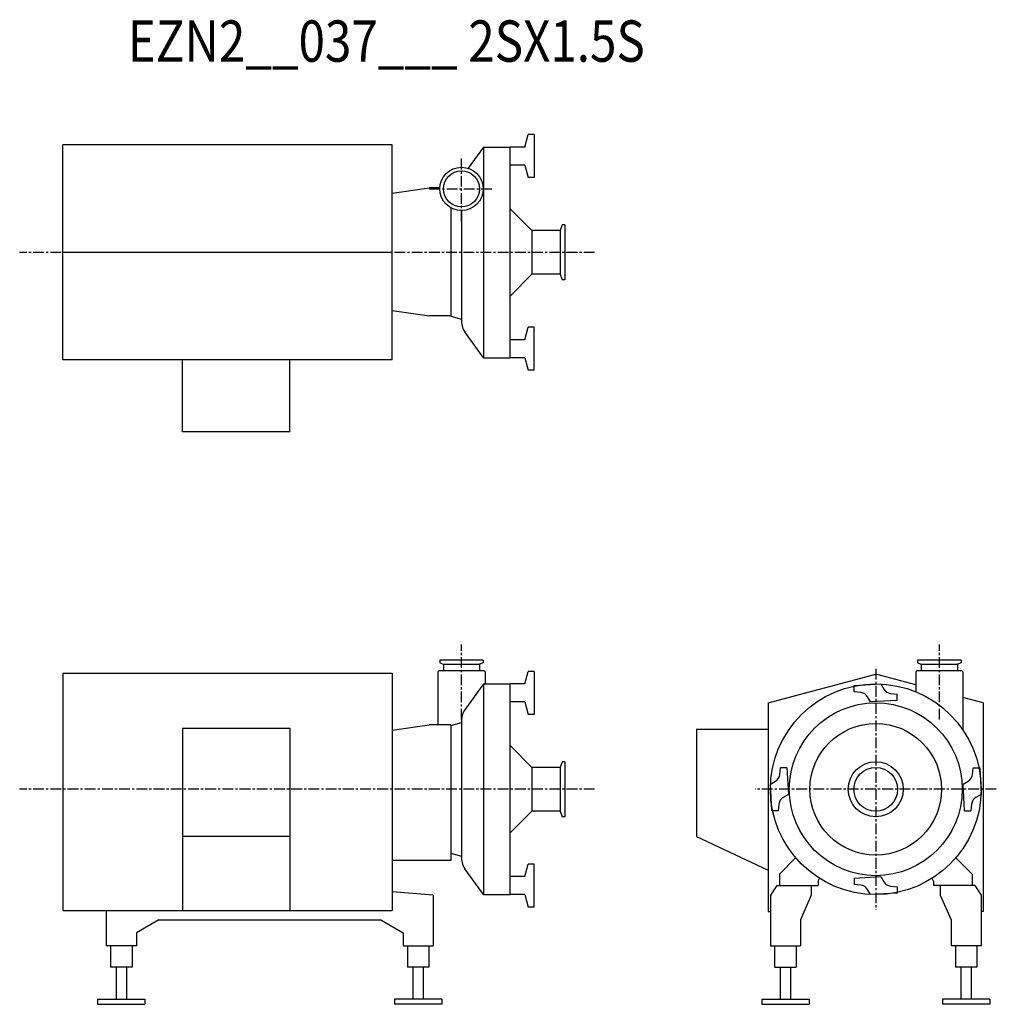
# Model space of a CAD drawing. Extents: x 105 to 1241, y 86 to 1231.
import ezdxf

# ---------------------------------------------------------------- set-up
doc = ezdxf.new("R2010")
doc.units = 0
doc.header["$MEASUREMENT"] = 0
doc.linetypes.add('CENTER', pattern=[2, 1.25, -0.25, 0.25, -0.25])
doc.layers.get('0').update_dxf_attribs({"linetype": 'CONTINUOUS'})
doc.styles.get("Standard").update_dxf_attribs({"font": 'txt', "bigfont": 'BIGFONT'})

msp = doc.modelspace()

# ---------------------------------------------------------------- linework, layer by layer
at = {"linetype": 'Continuous'}
for p, q in [((692.5, 1083), (696.4, 1097.5)), ((703.4, 1097.5), (696.4, 1097.5)), ((703.4, 1097.5), (703.4, 1047.5)), ((644.4, 1083), (626.8, 1058.4)), ((644.4, 1083), (675.4, 1083)), ((644.4, 1083), (644.4, 838)), ((692.5, 1083), (675.4, 1083)), ((675.4, 838), (675.4, 1083)), ((692.5, 1062), (675.9, 1062)), ((692.5, 1062), (696.4, 1047.5)), ((703.4, 1047.5), (696.4, 1047.5)), ((538.5, 1029.3), (581.5, 1035.5)), ((593.7, 1035.5), (581.5, 1035.5)), ((606.5, 1012.4), (606.5, 886.3)), ((619.1, 1009.1), (619.1, 882.9)), ((675.4, 1011.2), (700.7, 985.9)), ((675.4, 909.8), (700.7, 935.1)), ((538.5, 892.9), (581.8, 886.8)), ((606.8, 886.9), (581.8, 886.8)), ((606.5, 886.3), (619.1, 882.9)), ((692.5, 859), (696.4, 873.5)), ((703.4, 873.5), (696.4, 873.5)), ((703.4, 823.5), (703.4, 873.5)), ((644.4, 838), (622.9, 868.1)), ((692.5, 859), (675.9, 859)), ((644.4, 838), (675.4, 838)), ((692.5, 838), (675.4, 838)), ((692.5, 838), (696.4, 823.5)), ((703.4, 823.5), (696.4, 823.5)), ((593.7, 486.3), (593.7, 483.4)), ((644.2, 486.3), (593.7, 486.3)), ((593.7, 483.4), (597.9, 481.9)), ((597.9, 481.9), (597.9, 474.3)), ((644.2, 483.4), (639.9, 481.9)), ((639.9, 481.9), (639.9, 474.3)), ((644.2, 486.3), (644.2, 483.4)), ((1199.5, 486.3), (1149, 486.3)), ((1149, 486.3), (1149, 483.4)), ((1149, 483.4), (1153.3, 481.9)), ((1153.3, 481.9), (1153.3, 474.3)), ((1199.5, 483.4), (1195.3, 481.9)), ((1195.3, 481.9), (1195.3, 474.3)), ((1199.5, 486.3), (1199.5, 483.4)), ((593, 474.3), (591.5, 472.8)), ((591.5, 472.8), (591.5, 410.8)), ((593, 474.3), (644.8, 474.3)), ((644.8, 474.3), (646.3, 472.8)), ((646.3, 472.8), (646.3, 458.3)), ((692.5, 458.8), (696.4, 473.3)), ((703.4, 473.3), (696.4, 473.3)), ((703.4, 473.3), (703.4, 423.3)), ((1148.4, 474.3), (1146.9, 472.8)), ((1146.9, 472.8), (1146.9, 449.6)), ((1148.4, 474.3), (1200.2, 474.3)), ((1200.2, 474.3), (1201.7, 472.8)), ((1201.7, 472.8), (1201.7, 405.1)), ((644.4, 458.8), (622.9, 428.6)), ((644.4, 458.8), (675.4, 458.8)), ((644.4, 458.8), (644.4, 213.8)), ((692.5, 458.8), (675.4, 458.8)), ((675.4, 213.8), (675.4, 458.8)), ((1075.4, 457.1), (1106.4, 458.8)), ((1106.4, 458.8), (1109.9, 452.7)), ((1075.4, 449.6), (1075.4, 457.1)), ((1083.2, 448.8), (1075.4, 449.6)), ((1117.6, 447.7), (1125.4, 446.9)), ((1125.4, 439.4), (1125.4, 446.9)), ((692.5, 437.8), (675.9, 437.8)), ((692.5, 437.8), (696.4, 423.3)), ((1094.3, 437.8), (1090.8, 443.8)), ((1125.4, 439.4), (1094.3, 437.8)), ((606.5, 410.4), (619.1, 413.8)), ((619.1, 413.8), (619.1, 258.7)), ((703.4, 423.3), (696.4, 423.3)), ((538.5, 405), (581.5, 411.3)), ((606.5, 411.3), (581.5, 411.3)), ((606.5, 411.3), (606.5, 253.3)), ((675.4, 387), (700.7, 361.7)), ((988.9, 353.4), (989.7, 361.3)), ((997.2, 361.3), (989.7, 361.3)), ((997.2, 361.3), (998.9, 330.2)), ((1212.9, 353.4), (1213.7, 361.3)), ((1213.7, 361.3), (1221.2, 361.3)), ((1221.2, 361.3), (1222.9, 330.2)), ((977.9, 342.3), (984, 345.8)), ((1201.9, 342.3), (1208, 345.8)), ((979.5, 311.3), (977.9, 342.3)), ((1203.5, 311.3), (1201.9, 342.3)), ((998.9, 330.2), (992.8, 326.7)), ((1222.9, 330.2), (1216.8, 326.7)), ((675.4, 285.5), (700.7, 310.9)), ((987, 311.3), (979.5, 311.3)), ((987.8, 319.1), (987, 311.3)), ((1203.5, 311.3), (1211, 311.3)), ((1211.8, 319.1), (1211, 311.3)), ((606.5, 253.3), (538.5, 253.3)), ((606.5, 262.1), (619.1, 258.7)), ((644.4, 213.8), (622.9, 243.9)), ((692.5, 234.8), (696.4, 249.3)), ((703.4, 249.3), (696.4, 249.3)), ((703.4, 199.3), (703.4, 249.3)), ((692.5, 234.8), (675.9, 234.8)), ((1075.4, 233.1), (1106.4, 234.8)), ((1075.4, 233.1), (1075.4, 225.6)), ((1106.4, 234.8), (1109.9, 228.7)), ((1083.2, 224.8), (1075.4, 225.6)), ((1094.3, 213.8), (1090.8, 219.8)), ((1117.6, 223.7), (1125.4, 222.9)), ((1125.4, 222.9), (1125.4, 215.4)), ((644.4, 213.8), (675.4, 213.8)), ((692.5, 213.8), (675.4, 213.8)), ((692.5, 213.8), (696.4, 199.3)), ((1125.4, 215.4), (1094.3, 213.8)), ((703.4, 199.3), (696.4, 199.3))]:
    msp.add_line(p, q, dxfattribs=at)
for p, q in [((155.5, 835.5), (155.5, 1085.5)), ((538.5, 1085.5), (155.5, 1085.5)), ((538.5, 835.5), (538.5, 1085.5)), ((700.7, 985.9), (700.7, 935.1)), ((733.7, 985.9), (700.7, 985.9)), ((736.1, 992.5), (733.7, 985.9)), ((733.7, 985.9), (733.7, 935.1)), ((738.9, 992.5), (736.1, 992.5)), ((738.9, 992.5), (738.9, 928.5)), ((538.5, 960.5), (155.5, 960.5)), ((733.7, 935.1), (700.7, 935.1)), ((733.7, 935.1), (736.1, 928.5)), ((738.9, 928.5), (736.1, 928.5)), ((538.5, 835.5), (155.5, 835.5)), ((294.5, 752), (294.5, 835.5)), ((419.5, 752), (419.5, 835.5)), ((419.5, 752), (294.5, 752)), ((597.9, 481.9), (639.9, 481.9)), ((1153.3, 481.9), (1195.3, 481.9)), ((155.5, 471.3), (155.5, 195.3)), ((155.5, 471.3), (538.5, 471.3)), ((538.5, 471.3), (538.5, 195.3)), ((975.4, 436.8), (1100.4, 470.3)), ((1146.9, 457.8), (1100.4, 470.3)), ((975.4, 436.8), (975.4, 194.3)), ((1225.4, 436.8), (1201.7, 443.1)), ((1225.4, 436.8), (1225.4, 194.3)), ((294.5, 407.3), (294.5, 195.3)), ((294.5, 407.3), (419.5, 407.3)), ((419.5, 407.3), (419.5, 195.3)), ((891.9, 406.3), (891.9, 281.3)), ((891.9, 406.3), (975.4, 406.3)), ((736.1, 368.3), (733.7, 361.7)), ((738.9, 368.3), (736.1, 368.3)), ((738.9, 368.3), (738.9, 304.3)), ((700.7, 361.7), (700.7, 310.9)), ((733.7, 361.7), (700.7, 361.7)), ((733.7, 361.7), (733.7, 310.9)), ((733.7, 310.9), (700.7, 310.9)), ((733.7, 310.9), (736.1, 304.3)), ((738.9, 304.3), (736.1, 304.3)), ((419.5, 281.3), (294.5, 281.3)), ((891.9, 281.3), (975.4, 242.3)), ((988.4, 237.7), (1007.3, 256.6)), ((1212.4, 237.7), (1193.4, 256.6)), ((988.4, 237.7), (988.4, 224.3)), ((1033.4, 229.3), (1035, 232.7)), ((1033.4, 229.3), (1033.4, 224.3)), ((1167.4, 229.3), (1165.8, 232.7)), ((1167.4, 229.3), (1167.4, 224.3)), ((1212.4, 237.7), (1212.4, 224.3)), ((985.4, 224.3), (977.9, 213)), ((985.4, 224.3), (1025.4, 224.3)), ((989.4, 224.3), (1033.4, 224.3)), ((1025.4, 224.3), (1025.4, 213)), ((1211.4, 224.3), (1167.4, 224.3)), ((1215.4, 224.3), (1175.4, 224.3)), ((1175.4, 224.3), (1175.4, 213)), ((1215.4, 224.3), (1222.9, 213)), ((586, 213), (538.5, 217.1)), ((586, 213), (586, 154.3)), ((977.9, 213), (977.9, 154.3)), ((1025.4, 213), (1012.9, 184.3)), ((1175.4, 213), (1187.9, 184.3)), ((1222.9, 213), (1222.9, 154.3)), ((155.5, 195.3), (538.5, 195.3)), ((206, 195.3), (206, 154.3)), ((267.1, 184.3), (241.1, 169.3)), ((267.1, 184.3), (525, 184.3)), ((525, 184.3), (551, 169.3)), ((975.4, 194.3), (977.9, 194.3)), ((1012.9, 184.3), (1012.9, 154.3)), ((1187.9, 184.3), (1187.9, 154.3)), ((1225.4, 194.3), (1222.9, 194.3)), ((241.1, 169.3), (241.1, 154.3)), ((551, 169.3), (551, 154.3)), ((241.1, 154.3), (206, 154.3)), ((211, 154.3), (211, 129.3)), ((236, 154.3), (236, 129.3)), ((551, 154.3), (586, 154.3)), ((556, 154.3), (556, 129.3)), ((581, 154.3), (581, 129.3)), ((977.9, 154.3), (1012.9, 154.3)), ((982.9, 154.3), (982.9, 129.3)), ((1007.9, 154.3), (1007.9, 129.3)), ((1222.9, 154.3), (1187.9, 154.3)), ((1192.9, 154.3), (1192.9, 129.3)), ((1217.9, 154.3), (1217.9, 129.3)), ((236, 129.3), (211, 129.3)), ((217.5, 129.3), (217.5, 92.3)), ((229.5, 129.3), (229.5, 92.3)), ((581, 129.3), (556, 129.3)), ((562.5, 129.3), (562.5, 92.3)), ((574.5, 129.3), (574.5, 92.3)), ((982.9, 129.3), (1007.9, 129.3)), ((989.4, 129.3), (989.4, 92.3)), ((1001.4, 129.3), (1001.4, 92.3)), ((1217.9, 129.3), (1192.9, 129.3)), ((1199.4, 129.3), (1199.4, 92.3)), ((1211.4, 129.3), (1211.4, 92.3)), ((196, 92.3), (251, 92.3)), ((196, 92.3), (196, 86.3)), ((251, 92.3), (251, 86.3)), ((541, 92.3), (541, 86.3)), ((596, 92.3), (541, 92.3)), ((596, 92.3), (596, 86.3)), ((967.9, 92.3), (1022.9, 92.3)), ((967.9, 92.3), (967.9, 86.3)), ((1022.9, 92.3), (1022.9, 86.3)), ((1232.9, 92.3), (1177.9, 92.3)), ((1177.9, 92.3), (1177.9, 86.3)), ((1232.9, 92.3), (1232.9, 86.3)), ((196, 86.3), (251, 86.3)), ((596, 86.3), (541, 86.3)), ((967.9, 86.3), (1022.9, 86.3)), ((1232.9, 86.3), (1177.9, 86.3))]:
    msp.add_line(p, q)
at = {"linetype": 'CENTER', "ltscale": 10}
for p, q in [((618.9, 997.1), (618.9, 1071.6)), ((581.7, 1034.4), (656.2, 1034.4)), ((773.6, 960.5), (105.4, 960.5)), ((618.9, 417.4), (618.9, 504.5)), ((1174.3, 417.4), (1174.3, 504.5)), ((1100.4, 476.4), (1100.4, 196.1)), ((773.6, 336.3), (105.4, 336.3)), ((1240.5, 336.3), (960.2, 336.3))]:
    msp.add_line(p, q, dxfattribs=at)
for centre, radius in [((618.9, 1034.4), 25.2), ((618.9, 1034.4), 21), ((1100.4, 336.3), 122.5), ((1100.4, 336.3), 100.5), ((1100.4, 336.3), 76.5), ((1100.4, 336.3), 32), ((1100.4, 336.3), 25.4)]:
    msp.add_circle(centre, radius)
at = {"linetype": 'Continuous'}
for centre, radius, start, end in [((640.2, 880.5), 21.3, 173.4123, 215.561), ((1082.1, 438.8), 10, 30, 84), ((1118.6, 457.7), 10, 210, 264), ((640.2, 416.3), 21.3, 144.439, 186.5877), ((979, 354.5), 10, 300, 354), ((1203, 354.5), 10, 300, 354), ((997.8, 318), 10, 120, 174), ((1221.8, 318), 10, 120, 174), ((640.2, 256.3), 21.3, 173.4123, 215.561), ((1082.1, 214.8), 10, 30, 84), ((1118.6, 233.7), 10, 210, 264)]:
    msp.add_arc(centre, radius, start, end, dxfattribs=at)

# ---------------------------------------------------------------- texts
at = {"width": 0.844962}
msp.add_text('EZN2__037___ 2SX1.5S', height=48, dxfattribs=at).set_placement((231, 1182.3))

doc.saveas('drawing.dxf')
